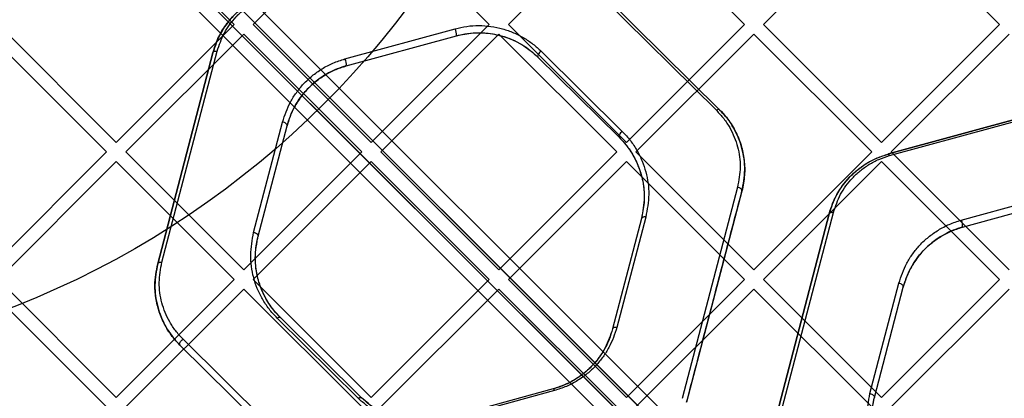
# Model space of a CAD drawing. Units: millimetres. Extents: x 17845 to 24744, y 28463 to 32631.
# Drawn here: x 20708 to 20926, y 30755 to 30839 of the extents above; entities that cross this region are included whole.
import ezdxf

# ---------------------------------------------------------------- set-up
doc = ezdxf.new("R2010")
doc.units = ezdxf.units.MM
doc.header["$LTSCALE"] = 200
doc.layers.add('OTWORY_MONTAŻOWE', color=1, linetype='Continuous')

msp = doc.modelspace()

# ---------------------------------------------------------------- linework, layer by layer
at = {"color": 7, "linetype": 'Continuous', "lineweight": 25}
for p, q in [((21307.18, 30295.14), (20667.25, 30935.07)), ((20667.25, 30935.07), (20979.43, 30622.88)), ((20977.31, 30620.76), (20664.42, 30933.65)), ((20664.42, 30933.65), (21305.76, 30292.31)), ((20661.59, 30930.83), (20974.48, 30617.93)), ((21302.94, 30289.48), (20661.59, 30930.83)), ((20660.18, 30928), (21300.11, 30288.07)), ((20972.36, 30615.81), (20660.18, 30928)), ((20755.28, 30837.84), (20729.12, 30864)), ((20759.52, 30837.84), (20785.69, 30864)), ((20811.85, 30837.84), (20785.69, 30864)), ((20816.09, 30837.84), (20842.26, 30864)), ((20868.42, 30837.84), (20842.26, 30864)), ((20872.66, 30837.84), (20898.82, 30864)), ((20924.99, 30837.84), (20898.82, 30864)), ((20827.77, 30852.83), (20862.21, 30818.79)), ((20828.49, 30852.94), (20862.93, 30818.91)), ((20862.93, 30818.91), (20828.49, 30852.94)), ((20729.12, 30811.68), (20702.96, 30837.84)), ((20729.12, 30811.68), (20755.28, 30837.84)), ((20785.69, 30811.68), (20759.52, 30837.84)), ((20779.85, 30830.2), (20804.28, 30836.89)), ((20785.69, 30811.68), (20811.85, 30837.84)), ((20842.26, 30811.68), (20816.09, 30837.84)), ((20842.26, 30811.68), (20868.42, 30837.84)), ((20898.82, 30811.68), (20872.66, 30837.84)), ((20898.82, 30811.68), (20924.99, 30837.84)), ((20727, 30809.56), (20700.83, 30835.72)), ((20731.24, 30809.56), (20757.4, 30835.72)), ((20783.57, 30809.56), (20757.4, 30835.72)), ((20780.14, 30828.64), (20804.56, 30835.33)), ((20780.14, 30828.64), (20804.56, 30835.33)), ((20787.81, 30809.56), (20813.97, 30835.72)), ((20840.13, 30809.56), (20813.97, 30835.72)), ((20844.38, 30809.56), (20870.54, 30835.72)), ((20896.7, 30809.56), (20870.54, 30835.72)), ((20900.95, 30809.56), (20927.11, 30835.72)), ((20738.32, 30784.74), (20750.58, 30831.58)), ((20750.58, 30831.58), (20738.32, 30784.74)), ((20739.26, 30785.08), (20751.52, 30831.92)), ((20823.33, 30831.91), (20841.34, 30814.11)), ((20822.65, 30830.6), (20840.65, 30812.8)), ((20822.65, 30830.6), (20840.65, 30812.8)), ((20900.36, 30809.11), (20947.05, 30821.91)), ((20947.05, 30821.91), (20900.36, 30809.11)), ((20900.61, 30808.74), (20947.31, 30821.54)), ((20759.6, 30791.7), (20766.01, 30816.19)), ((20760.59, 30790.85), (20767, 30815.34)), ((20760.59, 30790.85), (20767, 30815.34)), ((20700.83, 30783.39), (20727, 30809.56)), ((20757.4, 30783.39), (20731.24, 30809.56)), ((20757.4, 30783.39), (20783.57, 30809.56)), ((20813.97, 30783.39), (20787.81, 30809.56)), ((20813.97, 30783.39), (20840.13, 30809.56)), ((20870.54, 30783.39), (20844.38, 30809.56)), ((20870.54, 30783.39), (20896.7, 30809.56)), ((20927.11, 30783.39), (20900.95, 30809.56)), ((20702.96, 30781.27), (20729.12, 30807.44)), ((20755.28, 30781.27), (20729.12, 30807.44)), ((20759.52, 30781.27), (20785.69, 30807.44)), ((20811.85, 30781.27), (20785.69, 30807.44)), ((20816.09, 30781.27), (20842.26, 30807.44)), ((20868.42, 30781.27), (20842.26, 30807.44)), ((20872.66, 30781.27), (20898.82, 30807.44)), ((20924.99, 30781.27), (20898.82, 30807.44)), ((20866.89, 30801.73), (20854.63, 30754.89)), ((20916.51, 30794.43), (20940.93, 30801.13)), ((20867.87, 30800.88), (20855.61, 30754.04)), ((20916.78, 30792.87), (20941.2, 30799.57)), ((20916.78, 30792.87), (20941.2, 30799.57)), ((20845.6, 30794.77), (20839.18, 30770.28)), ((20845.6, 30794.77), (20839.18, 30770.28)), ((20846.55, 30795.12), (20840.14, 30770.62)), ((20874.96, 30748.98), (20887.22, 30795.81)), ((20887.22, 30795.81), (20874.96, 30748.98)), ((20875.91, 30749.32), (20888.17, 30796.16)), ((20729.12, 30755.11), (20702.96, 30781.27)), ((20729.12, 30755.11), (20755.28, 30781.27)), ((20785.69, 30755.11), (20759.52, 30781.27)), ((20785.69, 30755.11), (20811.85, 30781.27)), ((20842.26, 30755.11), (20816.09, 30781.27)), ((20842.26, 30755.11), (20868.42, 30781.27)), ((20898.82, 30755.11), (20872.66, 30781.27)), ((20896.25, 30755.93), (20902.66, 30780.43)), ((20897.23, 30755.08), (20903.64, 30779.58)), ((20897.23, 30755.08), (20903.64, 30779.58)), ((20898.82, 30755.11), (20924.99, 30781.27)), ((20727, 30752.99), (20700.83, 30779.15)), ((20731.24, 30752.99), (20757.4, 30779.15)), ((20783.57, 30752.99), (20757.4, 30779.15)), ((20787.81, 30752.99), (20813.97, 30779.15)), ((20840.13, 30752.99), (20813.97, 30779.15)), ((20844.38, 30752.99), (20870.54, 30779.15)), ((20896.7, 30752.99), (20870.54, 30779.15)), ((20900.95, 30752.99), (20927.11, 30779.15)), ((20782.81, 30754.9), (20764.8, 30772.71)), ((20783.54, 30755.02), (20765.53, 30772.82)), ((20783.54, 30755.02), (20765.53, 30772.82)), ((20777.69, 30732.68), (20743.26, 30766.71)), ((20743.26, 30766.71), (20777.69, 30732.68)), ((20778.37, 30733.99), (20743.94, 30768.02)), ((20826.04, 30756.98), (20801.62, 30750.29)), ((20826.04, 30756.98), (20801.62, 30750.29)), ((20826.29, 30756.61), (20801.87, 30749.92))]:
    msp.add_line(p, q, dxfattribs=at)
at = {"color": 7, "linetype": 'Continuous', "lineweight": 25, "flags": 128}
for points in [[(20750.58, 30831.58), (20750.62, 30831.67), (20750.68, 30831.76), (20750.78, 30831.83), (20750.9, 30831.88), (20751.03, 30831.92), (20751.19, 30831.94), (20751.35, 30831.94), (20751.52, 30831.92)], [(20823.33, 30831.91), (20823.14, 30831.76), (20822.96, 30831.59), (20822.81, 30831.4), (20822.68, 30831.21), (20822.6, 30831.02), (20822.57, 30830.85), (20822.58, 30830.7), (20822.65, 30830.6)], [(20862.93, 30818.91), (20862.87, 30818.95), (20862.8, 30818.97), (20862.72, 30818.98), (20862.63, 30818.97), (20862.53, 30818.95), (20862.43, 30818.91), (20862.32, 30818.86), (20862.21, 30818.79)], [(20767, 30815.34), (20767.01, 30815.47), (20766.97, 30815.61), (20766.89, 30815.74), (20766.77, 30815.86), (20766.61, 30815.98), (20766.42, 30816.07), (20766.22, 30816.15), (20766.01, 30816.19)], [(20841.34, 30814.11), (20841.15, 30813.96), (20840.97, 30813.79), (20840.81, 30813.6), (20840.69, 30813.4), (20840.61, 30813.22), (20840.58, 30813.05), (20840.59, 30812.9), (20840.65, 30812.8)], [(20867.87, 30800.88), (20867.88, 30801.01), (20867.84, 30801.14), (20867.76, 30801.27), (20867.64, 30801.4), (20867.48, 30801.51), (20867.3, 30801.61), (20867.1, 30801.68), (20866.89, 30801.73)], [(20846.55, 30795.12), (20846.38, 30795.13), (20846.21, 30795.13), (20846.06, 30795.11), (20845.92, 30795.08), (20845.8, 30795.02), (20845.71, 30794.95), (20845.64, 30794.87), (20845.6, 30794.77)], [(20887.22, 30795.81), (20887.26, 30795.91), (20887.33, 30795.99), (20887.42, 30796.06), (20887.54, 30796.12), (20887.68, 30796.16), (20887.84, 30796.18), (20888, 30796.18), (20888.17, 30796.16)], [(20759.6, 30791.7), (20759.81, 30791.65), (20760.01, 30791.58), (20760.2, 30791.48), (20760.35, 30791.37), (20760.48, 30791.24), (20760.56, 30791.11), (20760.6, 30790.98), (20760.59, 30790.85)], [(20738.32, 30784.74), (20738.36, 30784.84), (20738.42, 30784.92), (20738.52, 30784.99), (20738.64, 30785.04), (20738.77, 30785.08), (20738.92, 30785.1), (20739.09, 30785.1), (20739.26, 30785.08)], [(20903.64, 30779.58), (20903.65, 30779.71), (20903.61, 30779.84), (20903.53, 30779.97), (20903.41, 30780.1), (20903.26, 30780.21), (20903.08, 30780.31), (20902.87, 30780.38), (20902.66, 30780.43)], [(20764.8, 30772.71), (20764.92, 30772.77), (20765.03, 30772.83), (20765.13, 30772.87), (20765.23, 30772.89), (20765.32, 30772.9), (20765.41, 30772.89), (20765.48, 30772.86), (20765.53, 30772.82)], [(20840.14, 30770.62), (20839.97, 30770.64), (20839.8, 30770.64), (20839.65, 30770.62), (20839.51, 30770.58), (20839.39, 30770.52), (20839.29, 30770.45), (20839.22, 30770.37), (20839.18, 30770.28)], [(20743.26, 30766.71), (20743.2, 30766.82), (20743.18, 30766.96), (20743.21, 30767.13), (20743.29, 30767.32), (20743.41, 30767.51), (20743.57, 30767.7), (20743.74, 30767.88), (20743.94, 30768.02)], [(20896.25, 30755.93), (20896.46, 30755.88), (20896.66, 30755.81), (20896.85, 30755.71), (20897, 30755.6), (20897.12, 30755.48), (20897.2, 30755.34), (20897.24, 30755.21), (20897.23, 30755.08)], [(20782.81, 30754.9), (20782.93, 30754.97), (20783.04, 30755.03), (20783.14, 30755.06), (20783.24, 30755.09), (20783.33, 30755.1), (20783.41, 30755.09), (20783.48, 30755.06), (20783.54, 30755.02)]]:
    msp.add_lwpolyline(points, dxfattribs=at)
at = {"color": 7, "linetype": 'Continuous', "lineweight": 25}
for centre, radius, start, end in [((20801.89, 30835.65), 2.69, 353.2081, 27.4488), ((20777.42, 30828.94), 2.74, 353.6016, 27.2483), ((20900.08, 30808.64), 0.544, 10.3576, 59.0543), ((20914.31, 30793.25), 2.5, 351.414, 28.3533), ((20825.74, 30756.51), 0.556, 10.2949, 57.3517)]:
    msp.add_arc(centre, radius, start, end, dxfattribs=at)
for points, knots in [([(20750.58, 30831.58), (20750.81, 30832.36), (20751.38, 30834.22), (20752.87, 30837.04), (20754.92, 30839.67), (20757.29, 30841.77), (20760.06, 30843.61), (20762.38, 30844.41), (20763.72, 30844.87)], [0, 0, 0, 0, 0.136026, 0.325812, 0.515396, 0.658961, 0.802407, 1, 1, 1, 1]), ([(20763.72, 30844.87), (20762.86, 30844.6), (20761.16, 30844.06), (20758.85, 30842.82), (20756.78, 30841.35), (20754.97, 30839.66), (20753.46, 30837.8), (20751.77, 30835.16), (20751.05, 30833.01), (20750.58, 30831.58)], [0, 0, 0, 0, 0.125875, 0.251143, 0.376821, 0.501633, 0.626787, 0.750993, 1, 1, 1, 1]), ([(20751.52, 30831.92), (20751.97, 30833.28), (20752.88, 30835.98), (20755.12, 30839.03), (20757.38, 30841.17), (20759.35, 30842.56), (20761.53, 30843.73), (20763.15, 30844.25), (20763.96, 30844.51)], [0, 0, 0, 0, 0.250633, 0.500362, 0.625157, 0.750492, 0.875093, 1, 1, 1, 1]), ([(20804.28, 30836.89), (20805.14, 30837.1), (20806.86, 30837.5), (20809.55, 30837.65), (20812.23, 30837.47), (20814.82, 30836.92), (20817.27, 30836.05), (20819.52, 30834.9), (20821.58, 30833.53), (20822.75, 30832.45), (20823.33, 30831.91)], [0, 0, 0, 0, 0.1248679, 0.2496991, 0.3746267, 0.4994482, 0.6245285, 0.7494438, 0.8747572, 1, 1, 1, 1]), ([(20804.56, 30835.33), (20805.79, 30835.6), (20808.25, 30836.12), (20812.1, 30835.94), (20815.94, 30835), (20819.63, 30833.24), (20821.64, 30831.48), (20822.65, 30830.6)], [0, 0, 0, 0, 0.186221, 0.372902, 0.559644, 0.779264, 1, 1, 1, 1]), ([(20804.56, 30835.33), (20805.38, 30835.53), (20807.01, 30835.91), (20809.57, 30836.05), (20812.11, 30835.88), (20814.57, 30835.36), (20816.89, 30834.54), (20819.03, 30833.44), (20820.98, 30832.13), (20822.09, 30831.11), (20822.65, 30830.6)], [0, 0, 0, 0, 0.124464, 0.248791, 0.37325, 0.497768, 0.6228, 0.747971, 0.873876, 1, 1, 1, 1]), ([(20766.01, 30816.19), (20766.51, 30817.7), (20767.26, 30819.95), (20769.03, 30822.73), (20770.63, 30824.69), (20772.53, 30826.48), (20774.71, 30828.03), (20777.15, 30829.34), (20778.95, 30829.91), (20779.85, 30830.2)], [0, 0, 0, 0, 0.24933, 0.374431, 0.499888, 0.624645, 0.750373, 0.874851, 1, 1, 1, 1]), ([(20767, 30815.34), (20767.48, 30816.77), (20768.43, 30819.61), (20770.79, 30822.84), (20773.19, 30825.1), (20775.26, 30826.58), (20777.57, 30827.82), (20779.28, 30828.37), (20780.14, 30828.64)], [0, 0, 0, 0, 0.250984, 0.501931, 0.626676, 0.752055, 0.87585, 1, 1, 1, 1]), ([(20780.14, 30828.64), (20779.8, 30828.54), (20778.09, 30828.04), (20775.54, 30826.82), (20772.83, 30824.83), (20770.75, 30822.73), (20769.08, 30820.4), (20767.78, 30817.91), (20767.26, 30816.19), (20767, 30815.34)], [0, 0, 0, 0, 0.049358, 0.248424, 0.397083, 0.545881, 0.699066, 0.85233, 1, 1, 1, 1]), ([(20862.21, 30818.79), (20862.77, 30818.19), (20863.9, 30816.98), (20865.63, 30814.31), (20867.07, 30810.72), (20867.71, 30806.21), (20867.16, 30803.22), (20866.89, 30801.73)], [0, 0, 0, 0, 0.125863, 0.251753, 0.500386, 0.750553, 1, 1, 1, 1]), ([(20862.93, 30818.91), (20863.44, 30818.36), (20864.79, 30816.92), (20866.45, 30814.29), (20867.77, 30811.09), (20868.45, 30807.76), (20868.57, 30804.32), (20868.11, 30802.04), (20867.87, 30800.88)], [0, 0, 0, 0, 0.10779, 0.284839, 0.462032, 0.638451, 0.814886, 1, 1, 1, 1]), ([(20867.87, 30800.88), (20868.16, 30802.45), (20868.74, 30805.61), (20868.16, 30809.59), (20867.16, 30812.65), (20866.08, 30814.87), (20864.71, 30816.99), (20863.52, 30818.27), (20862.93, 30818.91)], [0, 0, 0, 0, 0.248986, 0.498655, 0.622899, 0.747545, 0.873654, 1, 1, 1, 1]), ([(20841.34, 30814.11), (20841.96, 30813.44), (20843.21, 30812.11), (20844.65, 30809.88), (20845.79, 30807.55), (20846.86, 30804.32), (20847.47, 30800.11), (20846.86, 30796.78), (20846.55, 30795.12)], [0, 0, 0, 0, 0.125129, 0.249447, 0.374723, 0.499832, 0.749818, 1, 1, 1, 1]), ([(20840.65, 30812.8), (20841.25, 30812.17), (20842.43, 30810.9), (20843.79, 30808.79), (20844.88, 30806.58), (20845.89, 30803.51), (20846.47, 30799.52), (20845.89, 30796.35), (20845.6, 30794.77)], [0, 0, 0, 0, 0.1246077, 0.2486656, 0.3738794, 0.4990696, 0.7494567, 1, 1, 1, 1]), ([(20840.65, 30812.8), (20841.04, 30812.39), (20842.23, 30811.15), (20843.8, 30808.86), (20845.28, 30805.69), (20846.15, 30802.13), (20846.33, 30798.36), (20845.83, 30795.93), (20845.6, 30794.77)], [0, 0, 0, 0, 0.081433, 0.246671, 0.412035, 0.613929, 0.81586, 1, 1, 1, 1]), ([(20887.22, 30795.81), (20887.45, 30796.59), (20888.01, 30798.46), (20889.51, 30801.28), (20891.58, 30803.92), (20893.96, 30806.03), (20896.74, 30807.86), (20899.04, 30808.65), (20900.36, 30809.11)], [0, 0, 0, 0, 0.134981, 0.325549, 0.515931, 0.660975, 0.805897, 1, 1, 1, 1]), ([(20887.22, 30795.81), (20887.7, 30797.25), (20888.66, 30800.11), (20891.03, 30803.33), (20893.42, 30805.59), (20895.49, 30807.06), (20897.8, 30808.29), (20899.5, 30808.84), (20900.36, 30809.11)], [0, 0, 0, 0, 0.2490964, 0.4981435, 0.6230023, 0.7487598, 0.8740601, 1, 1, 1, 1]), ([(20888.17, 30796.16), (20888.63, 30797.51), (20889.54, 30800.22), (20891.78, 30803.27), (20894.04, 30805.4), (20896, 30806.8), (20898.19, 30807.97), (20899.8, 30808.48), (20900.61, 30808.74)], [0, 0, 0, 0, 0.250584, 0.500322, 0.62512, 0.750493, 0.875077, 1, 1, 1, 1]), ([(20855.61, 30754.04), (20856.89, 30758.94), (20859.54, 30769.05), (20863.62, 30784.67), (20866.43, 30795.37), (20867.87, 30800.88)], [0, 0, 0, 0, 0.314044, 0.647377, 1, 1, 1, 1]), ([(20902.66, 30780.43), (20903.16, 30781.93), (20903.91, 30784.19), (20905.69, 30786.97), (20907.29, 30788.93), (20909.19, 30790.71), (20911.37, 30792.26), (20913.81, 30793.57), (20915.61, 30794.15), (20916.51, 30794.43)], [0, 0, 0, 0, 0.249351, 0.374472, 0.499889, 0.624614, 0.750321, 0.874844, 1, 1, 1, 1]), ([(20903.64, 30779.58), (20904.12, 30781), (20905.07, 30783.86), (20907.44, 30787.08), (20909.83, 30789.34), (20911.9, 30790.81), (20914.21, 30792.05), (20915.92, 30792.6), (20916.78, 30792.87)], [0, 0, 0, 0, 0.2509629, 0.5018952, 0.6266177, 0.7519902, 0.8758419, 1, 1, 1, 1]), ([(20916.78, 30792.87), (20916.43, 30792.77), (20914.66, 30792.25), (20912.06, 30790.98), (20909.31, 30788.93), (20907.23, 30786.78), (20905.56, 30784.38), (20904.35, 30781.95), (20903.86, 30780.32), (20903.64, 30779.58)], [0, 0, 0, 0, 0.050848, 0.255984, 0.407563, 0.559288, 0.715431, 0.871654, 1, 1, 1, 1]), ([(20764.8, 30772.71), (20764.18, 30773.37), (20762.94, 30774.7), (20761.5, 30776.92), (20760.36, 30779.25), (20759.29, 30782.48), (20758.68, 30786.69), (20759.29, 30790.03), (20759.6, 30791.7)], [0, 0, 0, 0, 0.125134, 0.249472, 0.374758, 0.499853, 0.749815, 1, 1, 1, 1]), ([(20765.53, 30772.82), (20765.02, 30773.36), (20763.67, 30774.8), (20762.01, 30777.42), (20760.68, 30780.65), (20760, 30784), (20759.89, 30787.44), (20760.35, 30789.7), (20760.59, 30790.85)], [0, 0, 0, 0, 0.106789, 0.285012, 0.463376, 0.640994, 0.818623, 1, 1, 1, 1]), ([(20765.53, 30772.82), (20764.94, 30773.45), (20763.76, 30774.72), (20762.39, 30776.83), (20761.31, 30779.04), (20760.3, 30782.1), (20759.71, 30786.09), (20760.3, 30789.26), (20760.59, 30790.85)], [0, 0, 0, 0, 0.124632, 0.248724, 0.373956, 0.499137, 0.749489, 1, 1, 1, 1]), ([(20738.32, 30784.74), (20738.03, 30783.16), (20737.44, 30780), (20738.02, 30776.01), (20739.03, 30772.95), (20740.11, 30770.74), (20741.48, 30768.62), (20742.67, 30767.35), (20743.26, 30766.71)], [0, 0, 0, 0, 0.249022, 0.498702, 0.622959, 0.747626, 0.873705, 1, 1, 1, 1]), ([(20743.26, 30766.71), (20742.86, 30767.13), (20741.67, 30768.38), (20740.08, 30770.7), (20738.7, 30773.69), (20737.9, 30776.81), (20737.53, 30780.53), (20738.02, 30783.16), (20738.32, 30784.74)], [0, 0, 0, 0, 0.082496, 0.249911, 0.417452, 0.584306, 0.751179, 1, 1, 1, 1]), ([(20743.94, 30768.02), (20743.37, 30768.62), (20742.25, 30769.83), (20740.52, 30772.49), (20739.08, 30776.07), (20738.43, 30780.59), (20738.98, 30783.59), (20739.26, 30785.08)], [0, 0, 0, 0, 0.1258411, 0.2517223, 0.500412, 0.7505715, 1, 1, 1, 1]), ([(20840.14, 30770.62), (20839.64, 30769.12), (20838.89, 30766.86), (20837.11, 30764.08), (20835.51, 30762.12), (20833.61, 30760.33), (20831.43, 30758.78), (20828.99, 30757.48), (20827.19, 30756.9), (20826.29, 30756.61)], [0, 0, 0, 0, 0.249399, 0.374561, 0.499966, 0.624711, 0.750425, 0.874865, 1, 1, 1, 1]), ([(20839.18, 30770.28), (20838.71, 30768.85), (20838, 30766.71), (20836.32, 30764.07), (20834.8, 30762.21), (20833, 30760.52), (20830.92, 30759.04), (20828.61, 30757.8), (20826.9, 30757.26), (20826.04, 30756.98)], [0, 0, 0, 0, 0.250925, 0.376573, 0.502214, 0.626897, 0.752215, 0.875921, 1, 1, 1, 1]), ([(20839.18, 30770.28), (20838.95, 30769.5), (20838.38, 30767.63), (20836.89, 30764.81), (20834.82, 30762.16), (20832.44, 30760.07), (20829.67, 30758.23), (20827.37, 30757.44), (20826.04, 30756.98)], [0, 0, 0, 0, 0.135484, 0.326356, 0.517028, 0.660969, 0.80479, 1, 1, 1, 1]), ([(20901.46, 30736.94), (20900.84, 30737.61), (20899.59, 30738.94), (20898.15, 30741.17), (20897.01, 30743.5), (20895.94, 30746.74), (20895.33, 30750.94), (20895.95, 30754.27), (20896.25, 30755.93)], [0, 0, 0, 0, 0.125126, 0.249428, 0.374697, 0.499816, 0.749824, 1, 1, 1, 1]), ([(20801.87, 30749.92), (20801, 30749.72), (20799.28, 30749.31), (20796.59, 30749.16), (20793.91, 30749.35), (20791.32, 30749.9), (20788.87, 30750.76), (20786.62, 30751.91), (20784.57, 30753.29), (20783.4, 30754.37), (20782.81, 30754.9)], [0, 0, 0, 0, 0.124866, 0.249706, 0.374597, 0.499465, 0.624531, 0.74947, 0.874764, 1, 1, 1, 1]), ([(20801.62, 30750.29), (20800.8, 30750.1), (20799.17, 30749.71), (20796.61, 30749.57), (20794.07, 30749.74), (20791.61, 30750.27), (20789.29, 30751.09), (20787.15, 30752.18), (20785.2, 30753.49), (20784.09, 30754.51), (20783.54, 30755.02)], [0, 0, 0, 0, 0.124453, 0.24878, 0.373215, 0.497759, 0.622783, 0.74798, 0.873872, 1, 1, 1, 1]), ([(20801.62, 30750.29), (20800.39, 30750.02), (20797.93, 30749.5), (20794.08, 30749.68), (20790.24, 30750.62), (20786.55, 30752.38), (20784.55, 30754.14), (20783.54, 30755.02)], [0, 0, 0, 0, 0.186219, 0.372905, 0.559666, 0.77928, 1, 1, 1, 1]), ([(20902.17, 30737.06), (20901.66, 30737.6), (20900.3, 30739.04), (20898.64, 30741.67), (20897.33, 30744.87), (20896.65, 30748.19), (20896.52, 30751.63), (20896.99, 30753.91), (20897.23, 30755.08)], [0, 0, 0, 0, 0.108181, 0.284767, 0.461498, 0.637444, 0.813406, 1, 1, 1, 1]), ([(20902.17, 30737.06), (20901.58, 30737.69), (20900.4, 30738.96), (20899.03, 30741.07), (20897.95, 30743.29), (20896.93, 30746.36), (20896.36, 30750.35), (20896.94, 30753.5), (20897.23, 30755.08)], [0, 0, 0, 0, 0.124589, 0.248622, 0.373823, 0.499022, 0.74944, 1, 1, 1, 1])]:
    msp.add_open_spline(points, degree=3, knots=knots, dxfattribs=at)
at = {"layer": 'OTWORY_MONTAŻOWE'}
msp.add_circle((20633.68, 30961.57), 200, dxfattribs=at)

doc.saveas('drawing.dxf')
